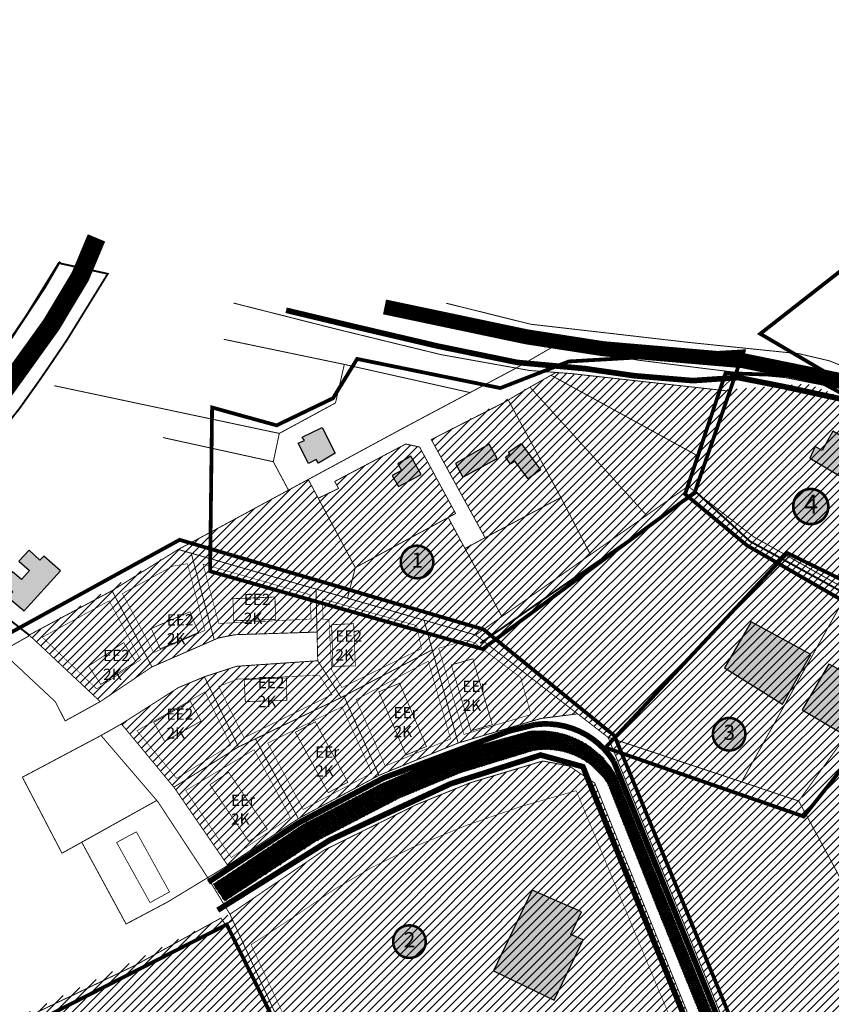
# Model space of a CAD drawing. Units: millimetres. Extents: x -3121004 to 547871, y -764 to 6604426.
# Drawn here: x 2165 to 2597, y 1407 to 1930 of the extents above; entities that cross this region are included whole.
import ezdxf
from ezdxf.enums import TextEntityAlignment as Align

# ---------------------------------------------------------------- set-up
doc = ezdxf.new("R2010")
doc.units = ezdxf.units.MM
for name, pattern in [('CENTER', [50.800000000000004, 31.75, -6.35, 6.35, -6.35]), ('DASHDOT', [25.4, 12.7, -6.35, 0, -6.35]), ('DASHED', [19.049999999999997, 12.7, -6.35]), ('DASHED2', [9.524999999999999, 6.35, -3.175]), ('PHANTOM', [63.50000000000001, 31.75, -6.35, 6.35, -6.35, 6.35, -6.35])]:
    doc.linetypes.add(name, pattern=pattern)
for name, color, linetype, lineweight in [('!!!HOONE', 160, 'Continuous', 30), ('DP_EH-maapealne_hoonala_joon', 7, 'CENTER', 9), ('Level 1', 24, 'Continuous', 0), ('OPT-kontakt-maatulundusmaa', 64, 'Continuous', 30), ('OPT-kontakt-tootmismaa', 191, 'Continuous', 9), ('OPT-kontaktv-elamumaa', 2, 'Continuous', 30), ('OPT_DP-naaber-kehtestatud', 7, 'Continuous', 0), ('TEE', 7, 'Continuous', 9), ('TIHEASUTUS', 123, 'DASHED', 0)]:
    doc.layers.add(name, color=color, linetype=linetype, lineweight=lineweight)
for name, color, linetype in [('DP.PLAN', 172, 'DASHED'), ('HOONE', 7, 'Continuous'), ('K-naaberplaneering', 162, 'Continuous'), ('maatulundusmaa', 64, 'Continuous'), ('OPT-kontakt-ühiskondlik', 152, 'Continuous'), ('PIIR', 36, 'Continuous')]:
    doc.layers.add(name, color=color, linetype=linetype)
doc.layers.add('OL.OL.HOONE', color=7, linetype='Continuous', true_color=0x000000)
doc.styles.get("Standard").update_dxf_attribs({"font": 'arial.ttf'})
doc.styles.add('Tahoma', font='tahomabd.ttf', dxfattribs={"height": 5})
pattern_1 = [(45, (0, 0), (-2.245064030267288, 2.245064030267288), [])]

# ---------------------------------------------------------------- blocks, each defined once
blk = doc.blocks.new('DP-pos-nr')
at = {"layer": 'K-naaberplaneering'}
h = blk.add_hatch(color=254, dxfattribs=at)
edge = h.paths.add_edge_path()
edge.add_arc((0, 0), 6.505895760676451, 0, 360)
at = {"layer": 'K-naaberplaneering', "const_width": 1}
blk.add_lwpolyline([(-5.925028295036872, -2.687139622684366, 1.373154719222275), (3.159885494641301, 5.604415081675366, 0.7404406919079133), (-5.925028295036872, -2.687139622684368, -0.1706538679174293)], format="xyb", dxfattribs=at)
at = {"layer": 'K-naaberplaneering'}
blk.add_circle((0, 0), 6.505895760676451, dxfattribs=at)
at = {"layer": 'K-naaberplaneering', "style": 'Tahoma'}
blk.add_attdef('NUMBER', text='', height=7, dxfattribs=at).set_placement((0, 0), align=Align.MIDDLE)
blk = doc.blocks.new('DP_menetletav')
at = {"layer": 'K-naaberplaneering'}
h = blk.add_hatch(color=254, dxfattribs=at)
edge = h.paths.add_edge_path()
edge.add_arc((0, 0), 6.505895760676451, 0, 360)
blk.add_circle((0, 0), 6.505895760676451, dxfattribs=at)
at = {"layer": 'OPT_DP-naaber-kehtestatud', "color": 140, "const_width": 1}
blk.add_lwpolyline([(-5.925028295036872, -2.687139622684366, 1.373154719222275), (3.159885494641301, 5.604415081675366, 0.7404406919079133), (-5.925028295036872, -2.687139622684368, -0.1706538679174293)], format="xyb", dxfattribs=at)
at = {"layer": 'OPT_DP-naaber-kehtestatud', "color": 140, "style": 'Tahoma'}
blk.add_attdef('NUMBER', text='', height=7, dxfattribs=at).set_placement((0, 0), align=Align.MIDDLE)

msp = doc.modelspace()

# ---------------------------------------------------------------- hatches: boundary and pattern name
at = {"layer": 'HOONE'}
h = msp.add_hatch(color=35, dxfattribs=at)
h.dxf.hatch_style = 1
h.paths.add_polyline_path([(2059.000805043447, 1570.377314693093), (2068.430031475231, 1563.214689137669), (2070.407896450778, 1565.443390363631), (2076.425632696674, 1560.565471999358), (2081.475487180071, 1566.789027699766), (2075.499831857446, 1571.330536730005), (2079.329298511444, 1576.292553182981), (2084.29813182209, 1572.559458891148), (2088.885075622233, 1578.698908013243), (2083.498573752672, 1583.156318954778), (2085.897247960921, 1586.310141604528), (2076.804833133536, 1592.797087492905)])
h.paths.add_polyline_path([(2038.295943903175, 1552.010881299391), (2047.991593897458, 1545.288272293279), (2049.987399715412, 1548.007520234507), (2053.70872866025, 1545.419266994337), (2058.038424335363, 1551.551227627128), (2054.522327388941, 1553.947268231974), (2057.34819906971, 1558.187152649423), (2047.200123576224, 1564.797033813722)])
h.paths.add_polyline_path([(2126.094526469288, 1651.10742181374), (2135.523752901072, 1643.944796258316), (2137.501617876619, 1646.173497484278), (2143.519354122515, 1641.295579120006), (2148.569208605912, 1647.519134820413), (2142.593553283287, 1652.060643850653), (2146.423019937286, 1657.022660303628), (2151.391853247932, 1653.289566011796), (2155.978797048074, 1659.42901513389), (2150.592295178513, 1663.886426075425), (2152.990969386762, 1667.040248725176), (2143.898554559377, 1673.527194613553)])
h.paths.add_polyline_path([(2087.978508844035, 1597.660539559665), (2097.40773527582, 1590.497914004241), (2099.385600251366, 1592.726615230204), (2105.403336497262, 1587.848696865931), (2110.45319098066, 1594.072252566339), (2104.477535658034, 1598.613761596578), (2108.307002312033, 1603.575778049553), (2113.275835622679, 1599.842683757721), (2118.03418220785, 1606.067173315363), (2112.47627755326, 1610.439543821351), (2114.874951761509, 1613.593366471101), (2105.782536934125, 1620.080312359478)])
h.paths.add_polyline_path([(2187.05720321434, 1637.237258621962), (2178.156139209882, 1645.04652078542), (2176.026142783084, 1642.962732351361), (2170.367093955295, 1648.25257199528), (2164.891242283101, 1642.400331029317), (2170.532020278825, 1637.449029744854), (2166.362418625335, 1632.769195967368), (2161.668993942254, 1636.84314518219), (2156.660828905579, 1631.042182166115), (2161.719844056829, 1626.216285317659), (2159.104894673402, 1623.239327980794), (2167.717596904398, 1616.127799689901)])
at = {"layer": 'maatulundusmaa', "lineweight": -2, "ltscale": 0.2}
h = msp.add_hatch(dxfattribs=at)
h.set_pattern_fill('ANSI31', color=256)
h.set_pattern_definition(pattern_1)
h.paths.add_polyline_path([(2407.633487503939, 1603.202084454508), (2478.466720422075, 1548.757167226647), (2573.963928397547, 1644.820426934331), (2555.329309506727, 1655.402103818014), (2520.59783592559, 1682.199909821786)])
at = {"layer": 'OL.OL.HOONE', "lineweight": -2, "ltscale": 0.2}
h = msp.add_hatch(color=43, dxfattribs=at)
h.dxf.hatch_style = 1
h.paths.add_polyline_path([(2539.94788896251, 1585.685732379894), (2570.808829492315, 1566.467941771818), (2585.800535091279, 1592.773656427769), (2554.016289105959, 1610.161016435084)])
h.paths.add_polyline_path([(2581.235985775173, 1563.461716310298), (2601.060127746641, 1551.848463414071), (2612.407758283101, 1573.572060785124), (2606.802279255942, 1576.441219231796), (2609.263207523756, 1580.676647347036), (2595.31797623734, 1587.644595156113)])
h.paths.add_polyline_path([(2653.390888925562, 1604.008558354804), (2681.554826503096, 1606.331201076735), (2682.238405647819, 1594.308071208596), (2673.488462554924, 1593.624936374314), (2673.76189421281, 1589.252889149537), (2682.648553134655, 1589.662766121446), (2684.699333915632, 1562.610728828959), (2676.086106651681, 1561.927593994676), (2676.383812521432, 1557.711377020938), (2684.836049744576, 1558.238681604182), (2685.519628889306, 1545.669036011301), (2658.312745461197, 1543.619631508451), (2657.609140091685, 1555.945562753086), (2660.004571334284, 1556.147869037652), (2659.816619579593, 1560.834582188481), (2657.218975482829, 1560.697943435649), (2655.715101364432, 1586.930246427606), (2658.586177119083, 1587.066865537146), (2658.176029632254, 1592.395305458578), (2654.074468070292, 1591.985408843373)])
h.paths.add_polyline_path([(2585.200566961754, 1697.220128579957), (2628.360245690779, 1671.682196386431), (2638.29832476065, 1687.714345763547), (2597.410235446925, 1711.549734739088), (2591.873287721461, 1701.192690135333), (2588.040042894176, 1703.320844603695)])
h.paths.add_polyline_path([(2672.495568215716, 1653.315176253878), (2683.711381112415, 1645.370033499834), (2691.661835698949, 1656.010845128234), (2680.446022802251, 1664.097851751305)])
h.paths.add_polyline_path([(2709.653687276652, 1725.539036168326), (2699.005760897082, 1710.074420840499), (2721.295425897893, 1695.319164144401), (2717.32022027803, 1689.360311989692), (2723.708976105772, 1685.671517458961), (2722.135356975086, 1683.010067202695), (2730.684214230801, 1677.670587750052), (2736.65064211897, 1686.925663205564), (2743.685655490706, 1683.010067202695), (2748.049161806724, 1690.396338600089), (2741.281294805885, 1694.044962594659), (2743.151362748926, 1697.426634224217), (2727.122190374255, 1706.592725558059), (2730.684214230801, 1712.288161140676)])
h.paths.add_polyline_path([(2425.180826057229, 1700.318969407957), (2431.789176808699, 1704.847377252709), (2442.079318644166, 1690.979133138977), (2435.565377238112, 1686.167704714751), (2428.579389104976, 1695.460357791622), (2426.257213966026, 1694.031936740945), (2423.623115204668, 1697.63023461637), (2425.936057473751, 1699.375560928615)])
h.paths.add_polyline_path([(2397.027493809088, 1694.344907054439), (2400.951550196813, 1687.123737542834), (2419.184040765926, 1696.927312695783), (2414.877145379709, 1704.578866778198)])
h.paths.add_polyline_path([(2315.594349136023, 1708.305684602217), (2326.144138344782, 1713.381806412644), (2333.099176857795, 1699.793420308057), (2324.112343465225, 1694.483012930488), (2322.940115766381, 1696.435359917845), (2318.798371714423, 1694.248727363343), (2313.406245670798, 1705.103827685629), (2316.688379195228, 1706.587623181998)])
h = msp.add_hatch(color=43, dxfattribs=at)
h.dxf.hatch_style = 1
h.paths.add_polyline_path([(2368.368280330105, 1690.646646898043), (2363.264079621222, 1687.914315170747), (2366.666880093806, 1682.146039346546), (2378.698140484121, 1688.521495010173), (2373.290097348858, 1698.115008312714), (2366.30221050643, 1694.168316906573)])
h = msp.add_hatch(color=43, dxfattribs=at)
h.dxf.hatch_style = 1
h.paths.add_polyline_path([(2417.19214969271, 1424.739278754576), (2449.432500876792, 1409.186665526853), (2464.770431355035, 1441.238828521047), (2458.318253817954, 1444.06778459312), (2463.848635825241, 1456.107213872339), (2437.773635710066, 1467.584003902295)])
at = {"layer": 'OPT-kontakt-maatulundusmaa'}
h = msp.add_hatch(dxfattribs=at)
h.set_pattern_fill('ANSI31', color=256)
h.set_pattern_definition(pattern_1)
h.paths.add_polyline_path([(2579.559773462934, 1514.768602088227), (2478.466720422075, 1548.757167226647), (2694.942958928943, 1015.661880993872), (2662.093238219112, 1362.01000839104), (2644.561607469841, 1395.75159789023), (2630.919459964031, 1417.980464482222), (2598.180781462244, 1480.248538008853), (2634.758507645201, 1501.990462573178), (2628.499102383277, 1582.691463534931)])
h = msp.add_hatch(dxfattribs=at)
h.set_pattern_fill('ANSI31', color=256)
h.set_pattern_definition(pattern_1)
h.paths.add_polyline_path([(2503.206135788801, 1267.012637783151), (2472.143630735685, 1253.643992039793), (2423.039477033832, 1227.311217144837), (2398.923090870655, 1210.30573637642), (2385.147994171108, 1230.627850969257), (2329.79639925457, 1339.776621828001), (2303.46084702513, 1397.323410153187), (2277.125294795689, 1454.870198478373), (2158.538326660819, 1397.135709959824), (2121.323242860206, 1376.906025418677), (2096.662798598616, 1350.694772781695), (2082.820072214094, 1320.473994307991), (2077.361565419018, 1285.302435660373), (2067.142633855617, 1210.872358939143), (2054.157899217447, 1137.631461872338), (2177.941726672382, 972.7251096844602), (2391.561726672377, 707.66510968487), (2457.56769359186, 792.1468774565874), (2523.599684151107, 842.948383917902), (2603.758342783331, 723.440727248555), (2671.793815733705, 710.2211070295089), (2664.674593075819, 722.9348862316983), (2647.321711830119, 757.1744118774989), (2702.53030826543, 779.0224447890894), (2693.208798023123, 872.4371539543517), (2675.335672847992, 1063.464230096179), (2695.445028313671, 1019.533179339724), (2676.485471302083, 1211.203857142688), (2618.352684294303, 1206.239754159164), (2585.271094486438, 1285.306682870797), (2567.551320873878, 1277.816843900775), (2561.925764459054, 1286.840095159874), (2549.786391016431, 1289.650615134349)])
at = {"layer": 'OPT-kontakt-tootmismaa'}
h = msp.add_hatch(dxfattribs=at)
h.set_pattern_fill('ANSI31', color=6)
h.set_pattern_definition(pattern_1)
h.paths.add_polyline_path([(2537.463952831622, 1733.302131494344), (2520.59783592559, 1682.199909821786), (2555.139134888689, 1655.096776567579), (2632.365152300728, 1612.148676594705), (2645.199729197317, 1631.228267191796), (2660.708266002199, 1654.219345293663), (2681.873035153738, 1686.836919644356), (2600.619576384684, 1730.057644227038), (2583.978390443473, 1736.759287899806)])
at = {"layer": 'OPT-kontakt-tootmismaa', "lineweight": -2, "ltscale": 0.2}
h = msp.add_hatch(dxfattribs=at)
h.set_pattern_fill('ANSI31', color=256)
h.set_pattern_definition(pattern_1)
h.paths.add_polyline_path([(2478.118627216645, 1548.757167226647), (2549.01030775104, 1525.169049165596), (2605.880456444145, 1626.733646099929), (2573.972607041945, 1644.82915702067)])
at = {"layer": 'OPT-kontakt-tootmismaa'}
h = msp.add_hatch(dxfattribs=at)
h.set_pattern_fill('ANSI31', color=6)
h.set_pattern_definition(pattern_1)
h.paths.add_polyline_path([(2571.170268923874, 1564.706862527077), (2553.443533955084, 1533.104595001354), (2549.01030775104, 1525.169049165596), (2579.54110413649, 1515.314388718094), (2592.63678475585, 1533.112681172206), (2606.160652311708, 1551.964867285147), (2628.498655055639, 1582.720403983527), (2628.006688007806, 1614.548857784102), (2605.880456444145, 1626.733646099929)])
at = {"layer": 'OPT-kontakt-ühiskondlik', "ltscale": 0.2}
h = msp.add_hatch(dxfattribs=at)
h.set_pattern_fill('ANSI31', color=256)
h.set_pattern_definition(pattern_1)
h.paths.add_polyline_path([(2277.125294795689, 1454.870198478373), (2329.79639925457, 1339.776621828001), (2385.196214335527, 1230.724219262745), (2409.278727037752, 1247.490984686052), (2437.909268415613, 1263.475872612948), (2545.314519998851, 1314.218859569363), (2551.006968340873, 1326.385687102542), (2470.990371019987, 1524.556388942598), (2457.401215620717, 1533.617782517049), (2443.382244173139, 1536.280865105258), (2404.720897792213, 1524.672133532284), (2376.277037129352, 1513.098922857356), (2326.979649767149, 1488.812573335807)])
at = {"layer": 'OPT-kontaktv-elamumaa', "lineweight": -2, "ltscale": 0.2}
h = msp.add_hatch(dxfattribs=at)
h.set_pattern_fill('ANSI31', color=2)
h.set_pattern_definition(pattern_1)
edge = h.paths.add_edge_path()
edge.add_line((2170.70741688268, 1602.924492825555), (2208.207948151687, 1567.82847048082))
edge.add_line((2208.207948151687, 1567.82847048082), (2235.697298908897, 1586.264067670643))
edge.add_line((2235.697298908897, 1586.264067670643), (2268.739453779461, 1600.808141849848))
edge.add_line((2268.739453779461, 1600.808141849848), (2270.913330349125, 1601.598082199365))
edge.add_line((2270.913330349125, 1601.598082199365), (2279.62314167303, 1603.338647813413))
edge.add_line((2279.62314167303, 1603.338647813413), (2323.410684275875, 1604.748171809782))
edge.add_line((2323.410684275875, 1604.748171809782), (2323.781798599572, 1589.516219476784))
edge.add_line((2323.781798599572, 1589.516219476784), (2281.986265345095, 1586.672475157436))
edge.add_line((2281.986265345095, 1586.672475157436), (2263.551346793844, 1581.016000795607))
edge.add_line((2263.551346793844, 1581.016000795607), (2249.665835921856, 1575.212792935985))
edge.add_line((2249.665835921856, 1575.212792935985), (2219.485393611045, 1555.956890055386))
edge.add_line((2219.485393611045, 1555.956890055386), (2247.333828223867, 1522.349486815377))
edge.add_line((2247.333828223867, 1522.349486815377), (2275.98874094557, 1480.793386969563))
edge.add_line((2275.98874094557, 1480.793386969563), (2313.481851458302, 1505.659604060555))
edge.add_line((2313.481851458302, 1505.659604060555), (2356.399033302463, 1528.701654165667))
edge.add_line((2356.399033302463, 1528.701654165667), (2398.381586997816, 1545.892549014281))
edge.add_line((2398.381586997816, 1545.892549014281), (2442.184682622639, 1558.813999633996))
edge.add_line((2442.184682622639, 1558.813999633996), (2461.955832541978, 1561.337411998342))
edge.add_line((2461.955832541978, 1561.337411998342), (2407.633487503939, 1603.202084454508))
edge.add_line((2407.633487503939, 1603.202084454508), (2520.59783592559, 1682.199909821786))
edge.add_line((2520.59783592559, 1682.199909821786), (2537.463952831622, 1733.302131494343))
edge.add_line((2537.463952831622, 1733.302131494343), (2450.885751635696, 1742.637760425466))
edge.add_line((2450.885751635696, 1742.637760425466), (2384.132405495853, 1706.986797480266))
edge.add_line((2384.132405495853, 1706.986797480266), (2412.602741358794, 1655.03047283705))
edge.add_line((2412.602741358794, 1655.03047283705), (2402.07722551281, 1649.216418902462))
edge.add_line((2402.07722551281, 1649.216418902462), (2393.289892905692, 1665.228001397568))
edge.add_line((2393.289892905692, 1665.228001397568), (2397.038077129728, 1667.742557568774))
edge.add_line((2397.038077129728, 1667.742557568774), (2377.875009605938, 1703.073243355495))
edge.add_line((2377.875009605938, 1703.073243355495), (2370.544485605918, 1704.650851128412))
edge.add_line((2370.544485605918, 1704.650851128412), (2332.797486735122, 1684.777581363465))
edge.add_line((2332.797486735122, 1684.777581363465), (2334.839042364059, 1681.034363884108))
edge.add_line((2334.839042364059, 1681.034363884108), (2324.216980288431, 1675.922877528439))
edge.add_line((2324.216980288431, 1675.922877528439), (2318.763265572292, 1685.773900250359))
edge.add_line((2318.763265572292, 1685.773900250359), (2249.648624377907, 1648.646262272428))
edge.add_line((2249.648624377907, 1648.646262272428), (2170.73968447123, 1602.942764152052))
at = {"layer": 'TEE', "lineweight": -2, "ltscale": 0.2, "true_color": 0x939598}
h = msp.add_hatch(dxfattribs=at)
h.set_pattern_fill('ANSI37', color=252, scale=0.2)
h.set_pattern_definition([(45, (0, 0), (-0.4490128060534577, 0.4490128060534577), []), (135, (0, 0), (-0.4490128060534577, -0.4490128060534576), [])])
edge = h.paths.add_edge_path()
edge.add_line((2643.438156025091, 1330.410883789631), (2585.829731276674, 1317.619310727412))
edge.add_arc((2582.690709335419, 1328.37381601788), 11.20325143832753, 246.27542281115342, 286.2714538338388, ccw=False)
edge.add_arc((2562.953425125784, 1299.320010520491), 24.19267744108267, 50.98531886553506, 74.97744779324579)
edge.add_arc((2574.992394244589, 1334.831636475481), 13.44589740700657, 210.6629970400116, 244.5960935467873, ccw=False)
edge.add_line((2563.426477837456, 1327.974396889251), (2482.215661036244, 1528.757243600838))
edge.add_arc((2441.553198177318, 1505.574707316815), 46.80668621376181, 29.68838567161458, 96.68384981968434)
edge.add_line((2436.10533128828, 1552.063271724342), (2397.131903820176, 1541.180206216937))
edge.add_line((2397.131903820176, 1541.180206216937), (2357.44402515798, 1524.116690073697))
edge.add_line((2357.44402515798, 1524.116690073697), (2315.92770262518, 1502.525537571655))
edge.add_line((2315.92770262518, 1502.525537571655), (2268.197714796705, 1470.837820502034))
edge.add_line((2268.197714796705, 1470.837820502034), (2274.291647903105, 1461.811679444152))
edge.add_line((2274.291647903105, 1461.811679444152), (2322.508516927221, 1493.383166174703))
edge.add_line((2322.508516927221, 1493.383166174703), (2367.380288646295, 1516.64577290618))
edge.add_line((2367.380288646295, 1516.64577290618), (2399.55184458688, 1529.953055807724))
edge.add_line((2399.55184458688, 1529.953055807724), (2438.000753887158, 1541.707808453641))
edge.add_arc((2445.025130706358, 1503.683143259258), 38.66803631997626, 32.26157451380112, 100.46637667192363, ccw=False)
edge.add_line((2477.723595856834, 1524.323574689974), (2504.050589340019, 1457.999849581403))
edge.add_line((2504.050589340019, 1457.999849581403), (2557.104220622066, 1327.143733807843))
edge.add_arc((2544.545061863331, 1322.857892668266), 13.27030154144227, -29.05481266018859, 18.842322423515725, ccw=False)
edge.add_arc((2575.232962874598, 1301.296628053088), 24.34846318849483, 141.6222150389495, 162.4150348504611)
edge.add_arc((2535.596037125583, 1319.827071697885), 19.86673195876412, 297.07708008173114, 325.77373174125034, ccw=False)
edge.add_line((2544.639150225303, 1302.137833608384), (2514.801635003809, 1288.663599225598))
edge.add_line((2514.801635003809, 1288.663599225598), (2474.401361812677, 1269.761071303863))
edge.add_line((2474.401361812677, 1269.761071303863), (2435.280231509314, 1249.641384119917))
edge.add_line((2435.280231509314, 1249.641384119917), (2412.822236499451, 1237.723706976696))
edge.add_line((2412.822236499451, 1237.723706976696), (2391.439774527869, 1221.723759042736))
edge.add_line((2391.439774527869, 1221.723759042736), (2394.987521905328, 1216.166898317602))
edge.add_line((2394.987521905328, 1216.166898317602), (2417.328766890387, 1232.26264537112))
edge.add_line((2417.328766890387, 1232.26264537112), (2467.991353551035, 1259.47148087075))
edge.add_line((2467.991353551035, 1259.47148087075), (2486.197330481824, 1267.939770173787))
edge.add_line((2486.197330481824, 1267.939770173787), (2504.187631794266, 1272.219443986512))
edge.add_line((2504.187631794266, 1272.219443986512), (2516.380365447905, 1277.783308161976))
edge.add_line((2516.380365447905, 1277.783308161976), (2530.397223975342, 1287.663964436895))
edge.add_line((2530.397223975342, 1287.663964436895), (2548.542357895552, 1296.77719070595))
edge.add_arc((2552.455850093477, 1281.910849662952), 15.37281747728649, 64.77651372335782, 104.74823837421661, ccw=False)
edge.add_arc((2577.101477072256, 1324.546905296321), 33.95241141448527, 237.7958840383968, 250.4274387710311)
edge.add_arc((2560.567546070197, 1282.236112464589), 11.5382449587189, 10.79467574546618, 63.43605827885182, ccw=False)
edge.add_line((2571.901617850301, 1284.39711075493), (2573.820177932073, 1279.514601487183))
edge.add_line((2573.820177932073, 1279.514601487183), (2579.676566214068, 1282.296533574914))
edge.add_line((2579.676566214068, 1282.296533574914), (2577.276403710523, 1286.805179808794))
edge.add_arc((2600.045337746625, 1290.695553777274), 23.09890401631627, 120.51342024160161, 189.6961095254525, ccw=False)
edge.add_line((2588.317096382423, 1310.595496522368), (2639.646556716783, 1321.890311036273))
edge.add_arc((2633.923845005534, 1289.917855483603), 32.48056870495871, 62.08604469164061, 79.8521549358826, ccw=False)
edge.add_arc((2665.685393538559, 1332.077233542535), 21.33572418006976, 219.1067323366711, 247.8579918756916)
edge.add_arc((2655.060312349224, 1306.416357288861), 6.439597653892773, 3.2519950849415977, 66.34672359552923, ccw=False)
edge.add_line((2661.489540292379, 1306.781659901735), (2666.873478312504, 1307.627030228829))
edge.add_arc((2680.319946780784, 1308.197714197928), 13.45857326989211, 144.1460062841888, 182.4302419478564, ccw=False)
edge.add_arc((2646.343850044633, 1341.215191926638), 34.11545872622221, 312.5448660108045, 324.9669198226456)
edge.add_arc((2685.829385970633, 1318.863552710677), 11.87803723800061, 125.52782926185361, 166.5257358666032, ccw=False)
edge.add_line((2678.927078568988, 1328.530295758908), (2677.750151938992, 1335.465624062712))
edge.add_arc((2676.039172704424, 1341.298670839743), 6.078806185769708, 227.9511020410432, 286.34773904311817, ccw=False)
edge.add_arc((2664.802201331228, 1331.15362101475), 9.113452928868705, 38.16203852405584, 69.37424452213637)
edge.add_arc((2671.131078485257, 1346.294808966145), 7.310439202592671, 198.7721969960223, 244.7487381240552, ccw=False)
edge.add_line((2664.20951422619, 1343.942263633446), (2662.178870107011, 1354.157122345003))
edge.add_line((2662.178870107011, 1354.157122345003), (2657.411276140425, 1353.230185583623))
edge.add_line((2657.411276140425, 1353.230185583623), (2657.103633312283, 1345.775591842637))
edge.add_arc((3781.667657316676, 340.9550995784773), 1508.081054107816, 138.2185736212516, 138.5700570580091)
edge.add_arc((2666.643075385081, 1325.033780726069), 20.90565813136583, 138.6032844957375, 154.9974005403993)
edge.add_arc((2637.719722499435, 1341.80184485572), 12.74576306058221, 296.65733833884923, 321.513396162934, ccw=False)
edge = h.paths.add_edge_path(flags=16)
edge.add_arc((2567.557255506152, 1307.353518557236), 7.111158655068233, 0, 360)
edge = h.paths.add_edge_path(flags=16)
edge.add_arc((2660.658921795279, 1327.742542278924), 7.595739609417635, 0, 360)

# ---------------------------------------------------------------- linework, layer by layer
at = {"layer": '!!!HOONE'}
for points, const_width in [([(2301.306662872947, 1611.445260655806), (2279.19595426505, 1610.778618530135), (2278.671358651016, 1622.496014881854), (2301.10199677278, 1623.386901088006), (2301.306662872947, 1611.445260655806)], 0.3999999999999998), ([(2260.426282028179, 1604.508202699782), (2240.058850089958, 1595.877121474986), (2235.325198348078, 1606.608622721696), (2255.909596284154, 1615.56461325268), (2260.426282028179, 1604.508202699782)], 0.3999999999999998), ([(2331.831585702152, 1586.556988508102), (2331.169613747043, 1608.667837428886), (2342.887120640858, 1609.189958118892), (2343.773269096921, 1586.759132327235), (2331.831585702152, 1586.556988508102)], 0.3999999999999999), ([(2227.04702623279, 1589.083825797648), (2208.54742747704, 1576.955648162763), (2201.974159603656, 1586.669799041058), (2220.629241116995, 1599.156397397394), (2227.04702623279, 1589.083825797648)], 0.3999999999999998), ([(2405.199892689539, 1552.290183514917), (2394.753409414374, 1587.310978886112), (2406.229733483829, 1590.5497498164), (2416.527867204641, 1555.564229201642), (2405.199892689539, 1552.290183514917)], 0.4), ([(2307.373070944134, 1568.49009640125), (2285.262362336236, 1567.823454275579), (2284.737766722203, 1579.540850627298), (2307.168404843967, 1580.43173683345), (2307.373070944134, 1568.49009640125)], 0.3999999999999998), ([(2370.657938029262, 1539.441426159412), (2356.257363318893, 1573.030242293067), (2367.285628226377, 1577.565991891137), (2381.534783150255, 1543.995174284579), (2370.657938029262, 1539.441426159412)], 0.3999999999999999), ([(2261.793585415303, 1557.4757853256), (2242.499517398739, 1546.656044744642), (2236.613800882479, 1556.80153235795), (2256.087767111154, 1567.968082590954), (2261.793585415303, 1557.4757853256)], 0.3999999999999998), ([(2329.361828864059, 1519.446645997454), (2311.904572477202, 1551.55317680807), (2322.464022955068, 1557.093362444989), (2339.768842488988, 1524.990692280096), (2329.361828864059, 1519.446645997454)], 0.3999999999999999), ([(2287.168836136594, 1493.52903502477), (2266.493313814098, 1523.663863677699), (2276.425056184901, 1530.263571608056), (2296.948556397003, 1500.116861176215), (2287.168836136594, 1493.52903502477)], 0.3999999999999999), ([(2234.664951772235, 1461.059829812662), (2216.898576372776, 1492.996345377371), (2227.40405404227, 1498.638205905758), (2245.017962423609, 1466.704079295637), (2234.664951772235, 1461.059829812662)], 0.3999999999999999)]:
    msp.add_lwpolyline(points, dxfattribs=dict(at, const_width=const_width))
at = {"layer": 'DP.PLAN', "const_width": 2}
for points in [[(2805.941917352458, 1617.831522687336), (3016.090438850471, 1775.805492585072), (3016.090438850471, 1775.805492585072), (3016.090438850471, 1775.805492585072), (3016.090438850471, 1775.805492585072), (3016.090438850471, 1775.805492585072), (2770.596083438602, 1928.837686476692), (2558.922389970456, 1763.208526896322), (2805.941917352458, 1617.831522687336), (2805.941917352458, 1617.831522687336)], [(2411.420630592661, 1595.744085186513), (2524.100285818509, 1678.955101179861), (2524.100285818509, 1678.955101179861), (2524.100285818509, 1678.955101179861), (2524.100285818509, 1678.955101179861), (2524.100285818509, 1678.955101179861), (2550.070102117345, 1753.887708230715), (2457.156021202638, 1748.505717233944), (2420.798391815551, 1734.377995992989), (2344.716558323838, 1749.85120473196), (2331.924012712479, 1728.996004996217), (2301.938444427855, 1714.567637232991), (2267.639018536822, 1724.058341020085), (2266.583617869779, 1637.060537341124), (2411.420630592661, 1595.744085186513), (2411.420630592661, 1595.744085186513)], [(2564.073744636771, 1273.141986948933), (2590.285633427258, 1285.020337024936), (2590.285633427258, 1285.020337024936), (2590.285633427258, 1285.020337024936), (2590.285633427258, 1285.020337024936), (2590.285633427258, 1285.020337024936), (2481.447633715085, 1549.692280552688), (2411.814024966952, 1606.200912455934), (2250.402830950923, 1653.764764538646), (2078.758151055175, 1559.523697184541), (2128.288063664229, 1374.44191269606), (2275.408450943718, 1449.397137342213), (2394.845577732478, 1207.121524707669), (2554.092440181746, 1286.439707447145), (2564.073744636771, 1273.141986948933), (2564.073744636771, 1273.141986948933)], [(2582.034649522211, 1506.791423318657), (2647.932220740273, 1589.642765882718), (2647.932220740273, 1589.642765882718), (2647.932220740273, 1589.642765882718), (2647.932220740273, 1589.642765882718), (2647.932220740273, 1589.642765882718), (2647.042520179999, 1610.671990992098), (2573.231646698019, 1646.762161650817), (2476.676993733116, 1543.389902901867), (2582.034649522211, 1506.791423318657), (2582.034649522211, 1506.791423318657)]]:
    msp.add_lwpolyline(points, dxfattribs=at)
at = {"layer": 'DP.PLAN', "color": 4, "lineweight": 0, "const_width": 2, "flags": 128}
msp.add_lwpolyline([(2540.476176709486, 1742.30661110005), (2518.983114454444, 1678.057123483301), (2551.900411725688, 1650.770434785773), (2634.767166817901, 1603.044921130558), (2688.031249119318, 1684.64983196655), (2585.213066329383, 1740.771373960984), (2540.476176709486, 1742.30661110005)], dxfattribs=at)
at = {"layer": 'DP_EH-maapealne_hoonala_joon', "color": 251, "linetype": 'DASHDOT', "ltscale": 0.4, "const_width": 0.3}
for points in [[(2254.494138017005, 1641.073746965068), (2254.494138017005, 1641.073746965068), (2254.494138017005, 1641.073746965068), (2246.60626139125, 1639.739947069237), (2219.991203148674, 1625.184591844479), (2236.6260168851, 1593.892909594613), (2263.889020453963, 1605.614617511431), (2263.889020453963, 1605.614617511431), (2254.494138017005, 1641.073746965068)], [(2262.833386194601, 1640.835156835417), (2262.833386194601, 1640.835156835417), (2262.833386194601, 1640.835156835417), (2262.833386194601, 1640.835156835417), (2271.185513348493, 1609.311693205299), (2320.25245967711, 1611.692678905825), (2319.679144093382, 1624.605750954761), (2262.833386194601, 1640.835156835417)], [(2212.971769489988, 1621.345774380291), (2212.971769489988, 1621.345774380291), (2212.971769489988, 1621.345774380291), (2177.453026091621, 1602.026047823752), (2206.322677010495, 1574.54660150482), (2229.614119921985, 1590.039914881612), (2229.614119921985, 1590.039914881612), (2212.971769489988, 1621.345774380291)], [(2326.312524781912, 1622.318868527891), (2326.312524781912, 1622.318868527891), (2326.598401237257, 1611.4650424256), (2329.742802301764, 1611.32223937981), (2331.172081745215, 1584.758960382191), (2336.605688228621, 1575.238779776475), (2378.914752342091, 1595.974918739052), (2376.337408136184, 1608.180343413474), (2326.312524781912, 1622.318868527891)], [(2402.640852803444, 1600.402136394714), (2388.035752955399, 1596.161450710199), (2401.495118928164, 1550.389245073726), (2437.084269620187, 1560.957438148092), (2431.65529063336, 1580.551085403484), (2406.928691133813, 1599.116814705387)], [(2344.174664109887, 1568.858654254848), (2344.174664109887, 1568.858654254848), (2359.630553065785, 1533.590039691795), (2394.352039703779, 1547.989647501123), (2382.512159947015, 1589.262690732667), (2344.174664109887, 1568.858654254848)], [(2281.166113800311, 1579.764841545174), (2281.166113800311, 1579.764841545174), (2281.166113800311, 1579.764841545174), (2271.157358520722, 1575.900279862607), (2284.606880294611, 1548.606947774701), (2331.339128826966, 1571.529227224837), (2324.493468049506, 1581.888351836974), (2281.166113800311, 1579.764841545174)], [(2263.869948263338, 1572.941915939363), (2263.869948263338, 1572.941915939363), (2263.869948263338, 1572.941915939363), (2227.724517551192, 1552.352467432419), (2248.819001872383, 1527.006594725686), (2277.562933927576, 1544.799090749385), (2277.562933927576, 1544.799090749385), (2263.869948263338, 1572.941915939363)], [(2297.190711594244, 1545.762504627729), (2297.190711594244, 1545.762504627729), (2316.045710343692, 1510.519717761116), (2352.531446094333, 1529.858304720173), (2336.701480931195, 1565.082002548302), (2297.190711594244, 1545.762504627729)], [(2253.623239696084, 1520.57178875039), (2253.623239696084, 1520.57178875039), (2277.826230419043, 1484.964019796612), (2309.178659406898, 1506.396546175504), (2289.974441830127, 1542.292074781644), (2253.623239696084, 1520.57178875039)]]:
    msp.add_lwpolyline(points, close=True, dxfattribs=at)
msp.add_lwpolyline([(2461.153079050426, 1520.511933381655, 0.04070139667655596), (2374.441779870795, 1490.499387757416, 0.05299501446173002), (2312.622024735443, 1454.46045393635), (2288.387310983402, 1438.689666977974), (2335.901588915767, 1335.80026777475), (2378.53841689806, 1251.222439967449, -0.04382229646282521), (2539.480451316456, 1331.075578566473)], format="xyb", close=True, dxfattribs=at)
at = {"layer": 'HOONE', "color": 7}
msp.add_lwpolyline([(2187.05720321434, 1637.237258621962), (2178.156139209882, 1645.04652078542), (2176.026142783084, 1642.962732351361), (2170.367093955295, 1648.25257199528), (2164.891242283101, 1642.400331029317), (2170.532020278825, 1637.449029744854), (2166.362418625335, 1632.769195967368), (2161.668993942254, 1636.84314518219), (2156.660828905579, 1631.042182166115), (2161.719844056829, 1626.216285317659), (2159.104894673402, 1623.239327980794), (2167.717596904398, 1616.127799689901), (2187.05720321434, 1637.237258621962)], dxfattribs=at)
at = {"layer": 'Level 1', "color": 36, "linetype": 'Continuous', "lineweight": 0, "const_width": 1, "flags": 128}
msp.add_lwpolyline([(2141.481726672303, 1693.675109684646), (2165.151726672344, 1723.315109685243), (2175.201726672391, 1737.455109684907), (2179.851726672298, 1744.175109684646), (2190.301726672368, 1759.585109684795), (2201.061726672377, 1777.025109685205), (2212.211726672284, 1795.075109685019), (2186.121726672317, 1800.785109684982), (2174.991726672312, 1782.755109684721), (2169.141726672335, 1773.285109684982), (2156.471726672293, 1754.595109684572)], dxfattribs=at)
at = {"layer": 'OL.OL.HOONE'}
for points in [[(2315.594349136023, 1708.305684602217), (2326.144138344782, 1713.381806412644), (2333.099176857795, 1699.793420308057), (2324.112343465225, 1694.483012930488), (2322.940115766381, 1696.435359917845), (2318.798371714423, 1694.248727363343), (2313.406245670798, 1705.103827685629), (2316.688379195228, 1706.587623181998), (2315.594349136023, 1708.305684602217)], [(2585.200566961754, 1697.220128579957), (2628.360245690779, 1671.682196386431), (2638.29832476065, 1687.714345763547), (2597.410235446925, 1711.549734739088), (2591.873287721461, 1701.192690135333), (2588.040042894176, 1703.320844603695), (2585.200566961754, 1697.220128579957)], [(2397.027493809088, 1694.344907054439), (2400.951550196813, 1687.123737542834), (2419.184040765926, 1696.927312695783), (2414.877145379709, 1704.578866778198), (2397.027493809088, 1694.344907054439)], [(2397.027493809088, 1694.344907054439), (2400.951550196813, 1687.123737542834), (2419.184040765926, 1696.927312695783), (2414.877145379709, 1704.578866778198), (2397.027493809088, 1694.344907054439)], [(2425.180826057229, 1700.318969407957), (2431.789176808699, 1704.847377252709), (2442.079318644166, 1690.979133138977), (2435.565377238112, 1686.167704714751), (2428.579389104976, 1695.460357791622), (2426.257213966026, 1694.031936740945), (2423.623115204668, 1697.63023461637), (2425.936057473751, 1699.375560928615), (2425.180826057229, 1700.318969407957)], [(2425.180826057229, 1700.318969407957), (2431.789176808699, 1704.847377252709), (2442.079318644166, 1690.979133138977), (2435.565377238112, 1686.167704714751), (2428.579389104976, 1695.460357791622), (2426.257213966026, 1694.031936740945), (2423.623115204668, 1697.63023461637), (2425.936057473751, 1699.375560928615), (2425.180826057229, 1700.318969407957)], [(2539.94788896251, 1585.685732379894), (2570.808829492315, 1566.467941771818), (2585.800535091279, 1592.773656427769), (2554.016289105959, 1610.161016435084), (2539.94788896251, 1585.685732379894)], [(2581.235985775173, 1563.461716310298), (2601.060127746641, 1551.848463414071), (2612.407758283101, 1573.572060785124), (2606.802279255942, 1576.441219231796), (2609.263207523756, 1580.676647347036), (2595.31797623734, 1587.644595156113), (2581.235985775173, 1563.461716310298)]]:
    msp.add_lwpolyline(points, dxfattribs=at)
at = {"layer": 'OL.OL.HOONE', "lineweight": -2, "ltscale": 0.2}
for points in [[(2368.368280330105, 1690.646646898043), (2363.264079621222, 1687.914315170747), (2366.666880093806, 1682.146039346546), (2378.698140484121, 1688.521495010173), (2373.290097348858, 1698.115008312714), (2366.30221050643, 1694.168316906573), (2368.368280330105, 1690.646646898043)], [(2417.19214969271, 1424.739278754576), (2449.432500876792, 1409.186665526853), (2464.770431355035, 1441.238828521047), (2458.318253817954, 1444.06778459312), (2463.848635825241, 1456.107213872339), (2437.773635710066, 1467.584003902295), (2417.19214969271, 1424.739278754576)]]:
    msp.add_lwpolyline(points, dxfattribs=at)
at = {"layer": 'OPT-kontakt-tootmismaa', "lineweight": -2, "ltscale": 0.2, "const_width": 0.1}
msp.add_lwpolyline([(2478.118627216645, 1548.757167226647), (2549.01030775104, 1525.169049165596), (2605.880456444145, 1626.733646099929), (2573.972607041945, 1644.82915702067), (2478.118627216645, 1548.757167226647)], dxfattribs=at)
at = {"layer": 'PIIR', "const_width": 1, "flags": 128}
msp.add_lwpolyline([(2186.86677787177, 1801.551190961331), (2178.963221974007, 1787.88472983259), (2147.994743730326, 1741.002176889398), (2124.606045104715, 1712.967327668511), (2097.950382945163, 1680.396339127042), (2079.983652928646, 1657.161941008821), (2041.11818181983, 1689.809540235617)], dxfattribs=at)
at = {"layer": 'PIIR', "const_width": 0.5}
for points in [[(2541.516812039474, 1732.852629595689), (2458.166840894104, 1742.096960169403), (2436.268857640389, 1743.723424909853), (2389.151008586603, 1752.166446592781), (2333.370343521783, 1765.769584811134), (2279.069235016686, 1779.520578103182)], [(2541.516812039474, 1732.852629595689), (2458.166840894104, 1742.096960169403), (2436.268857640389, 1743.723424909853), (2389.151008586603, 1752.166446592781), (2333.370343521783, 1765.769584811134), (2279.069235016686, 1779.520578103182)], [(2392.053337389021, 1779.448113991739), (2437.002415653464, 1768.280410289264), (2521.188806784667, 1758.601746842653), (2579.648954717668, 1752.595534706188), (2595.542538280373, 1748.872973353131), (2609.946118702886, 1743.165044635554)], [(2404.439177970999, 1732.043039569216), (2337.912942280454, 1746.936972900148), (2273.832507275773, 1760.28360567209)], [(2337.912942280454, 1746.936972900148), (2333.222698762082, 1726.479821078945), (2303.369275786259, 1710.283165285466), (2300.160766284956, 1695.245982536697), (2308.14632203534, 1680.351602569306)], [(2429.214706518178, 1744.995012149215), (2370.867670331209, 1713.997320687144), (2271.49536114779, 1660.300270606345)], [(2412.602741358794, 1655.03047283705), (2384.132405495853, 1706.986797480266), (2384.132405495853, 1706.986797480266), (2423.698038810879, 1727.208479958572), (2436.546335275227, 1734.858974702642), (2450.419328660704, 1742.683526139212)], [(2447.741173305432, 1741.182346611648), (2525.589787851983, 1698.403569841044)], [(2543.560744024966, 1739.118918944272), (2537.463952831635, 1733.302131494384), (2520.59783592559, 1682.199909821786)], [(2543.560744024966, 1739.118918944272), (2537.463952831635, 1733.302131494384), (2520.59783592559, 1682.199909821786)], [(2303.369275786259, 1710.283165285466), (2183.77690891738, 1735.630538344241)], [(2498.515629855155, 1666.757460206044), (2436.546335275227, 1734.858974702642)], [(2468.798648056167, 1645.709434119522), (2452.967784515313, 1676.262482834438), (2425.164779329715, 1727.794931059141)], [(2300.248275646307, 1695.222431390706), (2241.563892780323, 1708.074993688715)], [(2343.753454034217, 1638.99082477382), (2397.038077129728, 1667.742557568774), (2377.875009605938, 1703.073243355495), (2370.544485605918, 1704.650851128412), (2332.797486735122, 1684.777581363465), (2334.839042364059, 1681.034363884108), (2324.216980288431, 1675.922877528439)], [(2318.763265572292, 1685.773900250359), (2343.753454034217, 1638.99082477382), (2339.643585174119, 1622.894989612589)], [(2579.334161622028, 1515.029464941741), (2632.987143001388, 1588.900269628553), (2632.365152300728, 1612.148676594705), (2605.880456444145, 1626.733646099929), (2555.329309506727, 1655.402103818014), (2520.59783592559, 1682.199909821786), (2407.633487503939, 1603.202084454508)], [(2579.334161622028, 1515.029464941741), (2632.987143001388, 1588.900269628553), (2632.365152300728, 1612.148676594705), (2605.880456444145, 1626.733646099929), (2555.329309506727, 1655.402103818014), (2520.59783592559, 1682.199909821786), (2407.633487503939, 1603.202084454508)], [(2402.07722551281, 1649.216418902462), (2452.967784515313, 1676.262482834438)], [(2402.07722551281, 1649.216418902462), (2452.967784515313, 1676.262482834438)], [(2393.289892905692, 1665.228001397568), (2421.608545419651, 1613.076769281877)], [(2249.648624377907, 1648.646262272428), (2407.633487503939, 1603.202084454508), (2478.118627216645, 1548.757167226647)], [(2478.466720422075, 1548.757167226647), (2573.963928397547, 1644.820426934331)], [(2356.276381890125, 1528.721738576924), (2337.689327104927, 1570.813474955408), (2336.194996211605, 1569.96953115088), (2323.781798599572, 1589.516219476784), (2322.850506961382, 1627.739992948278)], [(2549.01030775104, 1525.169049165596), (2605.880456444145, 1626.733646099929)], [(2549.01030775104, 1525.169049165596), (2605.880456444145, 1626.733646099929)], [(2398.381586997816, 1545.892549014281), (2380.251423565547, 1611.07868062448)], [(2323.346299208315, 1604.746099250046), (2279.62314167303, 1603.338647813413), (2270.913330349125, 1601.598082199365)], [(2384.479388832743, 1595.263185294624), (2336.194996211605, 1569.96953115088), (2281.658837457682, 1543.734955380551), (2247.258664590874, 1522.302657708948)], [(2323.781798599572, 1589.516219476784), (2280.711872501051, 1586.585766192897), (2263.551346793844, 1581.016000795607), (2249.665835921856, 1575.212792935985), (2219.485393611045, 1555.956890055386), (2247.513121621276, 1522.133116107696), (2275.98874094557, 1480.793386969563)], [(2265.33166587085, 1474.320364065607), (2275.98874094557, 1480.793386969563), (2313.481851458302, 1505.659604060555), (2356.399033302463, 1528.701654165667), (2398.175698827239, 1545.749382818856), (2442.184682622639, 1558.813999633996), (2461.955832541978, 1561.337411998342)], [(2313.481851458302, 1505.659604060555), (2290.711908575751, 1547.99866983022)], [(2478.118627216645, 1548.757167226647), (2694.942958928943, 1015.661880993872)], [(2478.466720422075, 1548.757167226647), (2579.334161622028, 1515.029464941741)], [(2385.147994171108, 1230.627850969257), (2391.402601339949, 1234.781673940903), (2409.278727037752, 1247.490984686052), (2437.909268415613, 1263.475872612948), (2545.314519998851, 1314.218859569363), (2551.006968340873, 1326.385687102542), (2470.990371019987, 1524.556388942598), (2457.401215620717, 1533.617782517049), (2443.382244173139, 1536.280865105258), (2404.720897792213, 1524.672133532284), (2376.277037129352, 1513.098922857356), (2326.979649767149, 1488.812573335807), (2277.125294795689, 1454.870198478373)], [(2662.093238219112, 1362.01000839104), (2644.561607469841, 1395.75159789023), (2630.919459964031, 1417.980464482222), (2597.970690366536, 1480.543194537266), (2579.334161622028, 1515.029464941741)], [(2277.125294795689, 1454.870198478373), (2329.79639925457, 1339.776621828001), (2385.147994171108, 1230.627850969257), (2398.923090870655, 1210.30573637642)]]:
    msp.add_lwpolyline(points, dxfattribs=at)
at = {"layer": 'PIIR', "color": 36, "lineweight": -2, "ltscale": 0.2, "const_width": 0.5}
for points in [[(2429.204068602942, 1744.989360605695), (2450.077125236758, 1757.05582215819)], [(2450.077125236758, 1757.05582215819), (2494.085504618197, 1749.193815867598), (2523.733366995279, 1745.452585893472), (2542.430580121916, 1743.150439039462), (2559.44409352052, 1741.113874434232), (2572.06602280536, 1739.953888399221), (2611.764253333065, 1732.073346926431)], [(2249.648624377907, 1648.646262272428), (2271.49536114779, 1660.300270606345)], [(2249.648624377907, 1648.646262272428), (2214.474585086646, 1626.745043454583), (2170.425941240654, 1603.187920438118)], [(2268.739453779461, 1600.808141849848), (2256.594069117637, 1646.52995564288)], [(2235.697298908897, 1586.264067670643), (2214.474585086646, 1626.745043454583)], [(2155.749383897157, 1594.454597283002), (2170.73968447123, 1602.942764152052)], [(2270.913330349125, 1601.598082199365), (2235.697298908897, 1586.264067670643), (2208.207948151687, 1567.82847048082), (2170.425941240654, 1603.187920438118)], [(2155.749383897157, 1594.454597283002), (2184.326903385052, 1567.765130323794), (2189.555789994687, 1557.541223991189), (2208.207948151687, 1567.82847048082)], [(2263.551346793844, 1581.016000795607), (2281.658837457682, 1543.734955380551)], [(2219.485393611045, 1555.956890055386), (2208.617085951511, 1549.824656545883), (2238.795279026468, 1514.68904547859), (2265.33166587085, 1474.320364065607)], [(2208.617085951511, 1549.824656545883), (2166.844082035313, 1527.655520690263), (2187.87297040243, 1487.287782172833), (2238.249531028257, 1515.324444336244), (2208.617085951511, 1549.824656545883)], [(2238.249531028257, 1515.324444336244), (2198.38863699678, 1493.11528081802), (2221.938918759231, 1449.674825276939), (2243.801491286271, 1461.257309408946), (2265.33166587085, 1474.320364065607), (2238.795279026468, 1514.68904547859), (2238.249531028257, 1515.324444336244)], [(2277.125294795689, 1454.870198478373), (2265.33166587085, 1474.320364065607)], [(2278.657312600248, 1451.605426381393), (2274.721638815347, 1449.326896816121), (2272.347717057914, 1452.853909899473), (2226.881859036483, 1427.772888062478), (2155.881893226979, 1393.830803172183)]]:
    msp.add_lwpolyline(points, dxfattribs=at)
at = {"layer": 'PIIR', "color": 36, "const_width": 1}
msp.add_lwpolyline([(2170.425941240654, 1603.187920438118), (2107.541726672358, 1652.325109685019)], dxfattribs=at)
at = {"layer": 'TEE', "color": 253, "const_width": 10, "flags": 128}
msp.add_lwpolyline([(2206.208463237074, 1814.162057160579), (2197.664488511661, 1793.810758102864), (2182.250207513606, 1768.064021235511), (2156.051151708153, 1731.570172234618), (2132.015804129688, 1698.334509781741), (2071.347843303729, 1625.19337405096)], dxfattribs=at)
at = {"layer": 'TEE', "color": 251, "true_color": 0x636466, "const_width": 8}
msp.add_lwpolyline([(2359.273237022177, 1777.474852341814), (2434.718583360265, 1761.602274270832), (2475.617904530463, 1755.253241128889), (2549.872018790442, 1748.904212770821), (2608.242893044657, 1736.999776825647), (2715.454697549629, 1673.509459757845), (2776.316101409535, 1635.26703644884), (2845.343681384955, 1599.473667435865), (2964.38662690172, 1533.426791091466), (3054.791066391997, 1481.145094647221), (3119.181035960741, 1440.978987144284), (3257.545068957988, 1348.067807666295, 0.3040298191046822), (3311.088426489136, 1338.891375258045), (3328.916422891547, 1353.662775297033), (3371.006987062176, 1387.788822455131)], format="xyb", dxfattribs=at)
at = {"layer": 'TEE', "color": 30, "linetype": 'ByBlock', "ltscale": 0.5, "true_color": 0xf8991e, "const_width": 3}
msp.add_lwpolyline([(2784.197768789398, 1622.111604017427), (2779.161540931842, 1615.272085062013), (2710.109903185814, 1662.479453782605), (2687.322587268674, 1681.638271017072), (2662.610408779195, 1697.185024216361), (2609.794561734094, 1726.865953095246), (2570.745722126443, 1735.30137240446), (2547.114176287007, 1739.947083302783), (2523.033209682531, 1738.327895050536), (2492.064157445438, 1740.917707410348), (2465.699409859995, 1744.726771375291), (2429.89365873552, 1747.971615677381), (2387.795940444272, 1756.617798121748), (2342.598991567054, 1767.199693839073), (2306.957981818598, 1775.716831283309)], dxfattribs=at)
at = {"layer": 'TEE', "color": 51, "lineweight": -2, "ltscale": 0.2, "true_color": 0xf8f6b0, "const_width": 3}
msp.add_lwpolyline([(2676.307984060615, 1340.331284645152), (2665.830611972291, 1346.838244216106), (2649.924569396921, 1344.789775400153), (2642.908050583625, 1332.82794958353), (2586.32792413063, 1320.133118413032), (2565.684730445908, 1327.788387942215), (2481.084529483502, 1536.016239055112, 0.2939396110886746), (2439.186627010538, 1555.603004073739), (2425.39250531845, 1552.185683955144), (2358.957662150191, 1527.340580281543), (2314.00372665852, 1503.623112919537), (2265.687726374344, 1471.962291792806)], format="xyb", dxfattribs=at)
at = {"layer": 'TEE', "lineweight": -2, "ltscale": 0.2, "const_width": 0.1}
msp.add_lwpolyline([(2563.426477837456, 1327.974396889251), (2482.215661036244, 1528.757243600838, 0.3009442551611214), (2436.10533128828, 1552.063271724342), (2397.131903820176, 1541.180206216937), (2357.44402515798, 1524.116690073697), (2315.92770262518, 1502.525537571655), (2268.197714796705, 1470.837820502034), (2274.291647903105, 1461.811679444152), (2322.508516927221, 1493.383166174703), (2367.380288646295, 1516.64577290618), (2399.55184458688, 1529.953055807724), (2438.000753887158, 1541.707808453641, -0.3067080943384448), (2477.723595856834, 1524.323574689974), (2504.050589340019, 1457.999849581403), (2557.104220622066, 1327.143733807843, -0.2120874951200296)], format="xyb", dxfattribs=at)
at = {"layer": 'TEE', "color": 51, "lineweight": -2, "ltscale": 0.2, "true_color": 0xf8f6b0, "const_width": 3}
for points in [[(2468.906535263413, 1522.863368765091), (2464.695907176596, 1533.230630573362), (2442.266551622706, 1539.438609738845), (2394.457827796883, 1524.199007551379), (2330.177855535716, 1494.254624354257), (2270.636885382526, 1457.034827999119)], [(2385.388003056978, 1233.533717732669), (2407.492937216717, 1249.962182549389), (2469.05794009594, 1281.541359607123), (2542.08107011627, 1316.567446361081), (2547.807819938535, 1328.595373974247), (2468.906535263413, 1522.863368765091)]]:
    msp.add_lwpolyline(points, dxfattribs=at)
at = {"layer": 'TIHEASUTUS', "color": 6, "linetype": 'PHANTOM', "ltscale": 0.15, "const_width": 1}
msp.add_lwpolyline([(2410.152361524099, 1598.805293487172), (2525.195933737632, 1678.791104978873), (2553.440848718863, 1652.990629804688), (2633.479986891398, 1609.065559000948), (2683.13942930453, 1682.708866139999), (2786.10769184836, 1618.138779482726), (2826.267238621609, 1599.79112831568), (2826.267238621609, 1599.79112831568), (2826.267238621609, 1599.79112831568), (2826.267238621609, 1599.79112831568), (2826.267238621609, 1599.79112831568)], dxfattribs=at)

# ---------------------------------------------------------------- block references
at = {"layer": 'OPT-kontakt-tootmismaa', "xscale": 1.437353474081687, "yscale": 1.437353474081687, "zscale": 1.437353474081687}
msp.add_blockref('DP_menetletav', (2585.846051595714, 1671.415937082247), dxfattribs=at).add_auto_attribs({'NUMBER': '4'})
at = {"layer": 'OPT_DP-naaber-kehtestatud', "color": 5, "linetype": 'DASHED2'}
ref = msp.add_blockref('DP-pos-nr', (2376.637829357444, 1641.96321568364), dxfattribs=dict(at, xscale=1.334645420278461, yscale=1.334645420278461, zscale=1.334645420278461))
ref.add_attrib('NUMBER', '1', dxfattribs={"layer": 'K-naaberplaneering', "height": 8.007872521670762, "style": 'Tahoma'}).set_placement((2376.637829357444, 1641.96321568364), align=Align.MIDDLE)
ref = msp.add_blockref('DP-pos-nr', (2542.4626099363, 1550.471977746505), dxfattribs=dict(at, xscale=1.334645420278461, yscale=1.334645420278461, zscale=1.334645420278461))
ref.add_attrib('NUMBER', '3', dxfattribs={"layer": 'K-naaberplaneering', "height": 8.007872521670762, "style": 'Tahoma'}).set_placement((2542.4626099363, 1550.471977746505), align=Align.MIDDLE)
ref = msp.add_blockref('DP-pos-nr', (2372.587900188423, 1440.304396847803), dxfattribs=dict(at, xscale=1.334645420278461, yscale=1.334645420278461, zscale=1.334645420278461))
ref.add_attrib('NUMBER', '2', dxfattribs={"layer": 'K-naaberplaneering', "height": 8.007872521670762, "style": 'Tahoma'}).set_placement((2372.587900188423, 1440.304396847803), align=Align.MIDDLE)

# ---------------------------------------------------------------- texts
at = {"char_height": 6, "attachment_point": 1, "rotation": 0.2716387145074027}
for s, insert in [('{\\fCalibri|b0|i0|c186|p34;EE2\\P2K}', (2284.461392455386, 1625.058261410892)), ('{\\fCalibri|b0|i0|c186|p34;EE2\\P2K}', (2243.567644173426, 1614.214333899361)), ('{\\fCalibri|b0|i0|c186|p34;EE2\\P2K}', (2333.118329400285, 1605.590566228098)), ('{\\fCalibri|b0|i0|c186|p34;EE2\\P2K}', (2209.688089014134, 1595.303620592493)), ('{\\fCalibri|b0|i0|c186|p34;EE2\\P2K}', (2291.854043959161, 1580.850513384712)), ('{\\fCalibri|b0|i0|c186|p34;EEr\\P2K}', (2400.655449919112, 1578.868412222893)), ('{\\fCalibri|b0|i0|c186|p34;EE2\\P2K}', (2243.394844183917, 1564.14572668517)), ('{\\fCalibri|b0|i0|c186|p34;EEr\\P2K}', (2364.044442294021, 1564.900177830756)), ('{\\fCalibri|b0|i0|c186|p34;EEr\\P2K}', (2322.383508999207, 1543.972655825584)), ('{\\fCalibri|b0|i0|c186|p34;EEr\\P2K}', (2277.651488624238, 1518.373894527793))]:
    msp.add_mtext_dynamic_manual_height_columns(s, width=38.38982269398548, gutter_width=12.5, heights=[0], dxfattribs=dict(at, insert=insert))

doc.saveas('drawing.dxf')
